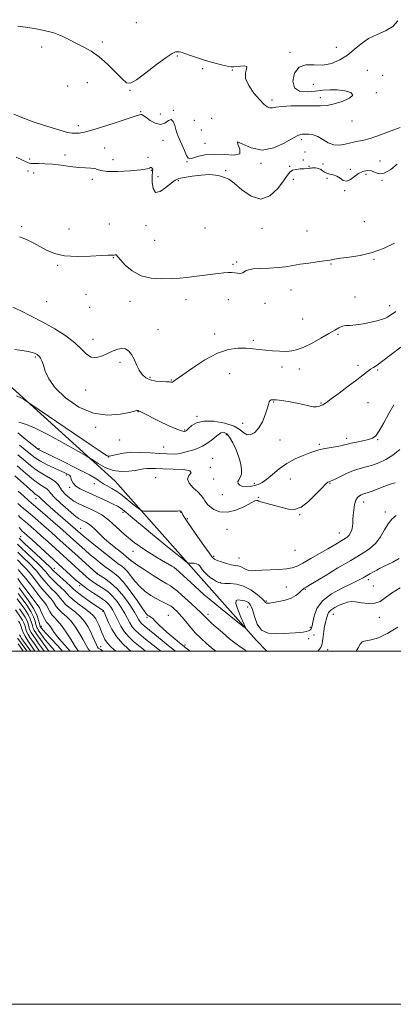
# Model space of a CAD drawing. Extents: x 2119800 to 2122700, y 327300 to 330200.
# Drawn here: x 2120222 to 2120433, y 327300 to 327858 of the extents above; entities that cross this region are included whole.
import ezdxf

# ---------------------------------------------------------------- set-up
doc = ezdxf.new("R2010")
doc.units = 0
doc.header["$MEASUREMENT"] = 0
for name, color, linetype, lineweight in [('DTM HARD BREAKLINE', 7, 'Continuous', 0), ('DTM SPOT ELEVATION', 2, 'Continuous', 13), ('GRID LINE', 7, 'Continuous', 0), ('INDEX CONTOUR', 41, 'Continuous', 13), ('INTERMEDIATE CONTOUR', 44, 'Continuous', 0)]:
    doc.layers.add(name, color=color, linetype=linetype, lineweight=lineweight)

msp = doc.modelspace()

# ---------------------------------------------------------------- linework, layer by layer
at = {"layer": 'DTM HARD BREAKLINE', "extrusion": (0.04541969028888265, -0.04622459619273626, 0.9978979599342211), "elevation": 82110.78050227118, "flags": 128}
msp.add_lwpolyline([(1741967.094772164, -1249800.085745839), (1741967.094772165, -1249791.614150594)], dxfattribs=at)
at = {"layer": 'DTM HARD BREAKLINE'}
msp.add_polyline3d([(2120355.99, 327506.03, 945.69), (2120326.29, 327539.69, 947.3100000000001), (2120276.15, 327596.23, 951.15), (2120213.86, 327652.75, 954.72), (2120150.99, 327700.86, 953.04), (2120066.59, 327763.2, 954.6), (2120005.01, 327806.3, 953.65), (2120000, 327809.245, 953.799)], dxfattribs=at)
at = {"layer": 'DTM SPOT ELEVATION'}
for p in [(2120287.99, 327855.97, 967.4), (2120234.58, 327842.17, 965.2), (2120268.78, 327844.9, 966.6), (2120401.16, 327841.93, 966.8000000000001), (2120311.21, 327837.01, 965.8000000000001), (2120374.96, 327839.17, 966.2), (2120325.51, 327829.93, 965.7), (2120342.32, 327829.14, 965.9), (2120418.63, 327828.96, 964.8000000000001), (2120427.43, 327826.15, 964.4), (2120249.21, 327819.99, 965.3000000000001), (2120260.4, 327822, 964.4), (2120388.11, 327820.94, 965.4), (2120284.49, 327817.52, 965.9), (2120392.1, 327813.38, 966.6), (2120423.88, 327816.25, 965.8000000000001), (2120364.81, 327812.16, 966.4), (2120290.52, 327805.46, 964.1), (2120301.72, 327804.23, 965.2), (2120309.03, 327806.26, 964.1), (2120255.18, 327797.51, 964.4), (2120320.94, 327800.5, 965.1), (2120330.61, 327801.76, 964.1), (2120410.07, 327800.25, 964.9), (2120324.84, 327795.18, 965.2), (2120303.08, 327789.3, 963.2), (2120326.88, 327787.52, 964.8000000000001), (2120381.66, 327789.63, 963.6), (2120247.78, 327780.94, 962.9), (2120270.24, 327784.96, 963.1), (2120294.6, 327779.67, 962.3000000000001), (2120383.48, 327782.71, 963.9), (2120227.79, 327778.76, 962.6), (2120274.9, 327778.26, 963.4), (2120316.76, 327777.24, 963.9), (2120358.66, 327776.24, 963.8000000000001), (2120374.85, 327774.48, 962.1), (2120382.59, 327778.09, 963.7), (2120385.65, 327774.55, 962.1), (2120393.72, 327775.89, 963.5), (2120425.96, 327777.61, 963.1), (2120226.75, 327771.84, 960.9), (2120229.93, 327770.69, 960.9), (2120296.57, 327772.29, 961.9), (2120300.27, 327768.68, 963.1), (2120338.51, 327772.17, 962.1), (2120392.51, 327772.9, 961.9), (2120409.13, 327772.76, 962.8000000000001), (2120418.03, 327770.03, 961.2), (2120263.28, 327767.09, 961.3000000000001), (2120311.78, 327766.41, 961.7), (2120376.8, 327767.14, 961.6), (2120395.86, 327767.83, 961.4), (2120426.99, 327766.53, 961.9), (2120405.98, 327760.7, 961.7), (2120272.81, 327741.9, 961.5), (2120293.54, 327741.02, 960.9), (2120416.94, 327743.16, 960.7), (2120223.22, 327740.35, 960.2), (2120249.99, 327738.97, 960.9), (2120326.84, 327739.57, 961.3000000000001), (2120359.16, 327739.43, 961.3000000000001), (2120384.56, 327737.96, 960.9), (2120298.51, 327732.71, 961.1), (2120243.64, 327718.54, 959.8000000000001), (2120275.04, 327722.81, 959.9), (2120342.72, 327719.03, 960.2), (2120344.75, 327720.36, 960.2), (2120398.21, 327719.28, 959.9), (2120422.57, 327721.81, 959.9), (2120259.7, 327702.08, 959.3000000000001), (2120375.54, 327704.51, 959.3000000000001), (2120237.28, 327697.89, 959.2), (2120284.4, 327698.01, 959.4), (2120316.08, 327699.1, 959.4), (2120340.13, 327699.07, 959.3000000000001), (2120360.86, 327696.92, 959.4), (2120411.67, 327700.57, 958.6), (2120261.63, 327694.77, 959.1), (2120431.26, 327695.61, 958.5), (2120382.05, 327688.1, 959.1), (2120300.38, 327682, 959.1), (2120332.37, 327679.54, 958.6), (2120402.13, 327679.47, 957.8000000000001), (2120263.66, 327676.53, 958.7), (2120354.22, 327675.94, 958.3000000000001), (2120230.95, 327666.51, 955.8000000000001), (2120278.9, 327663.5, 957.5), (2120340.82, 327657.04, 956.9), (2120370.43, 327660.89, 957.5), (2120380.33, 327659.67, 957.3000000000001), (2120413.46, 327661.83, 956.4), (2120424.51, 327659.22, 955.8000000000001), (2120295.72, 327655.08, 958.3000000000001), (2120307.89, 327653.52, 958.1), (2120259.49, 327647.83, 957.1), (2120365.83, 327641, 955.9), (2120392.59, 327640.53, 956.1), (2120419.07, 327640.66, 955.1), (2120289.03, 327635.68, 955.96), (2120322.3, 327632.96, 956.2), (2120265.06, 327626.68, 955.76), (2120315.35, 327625.29, 956.16), (2120348.27, 327628.92, 956.5), (2120278.72, 327619.54, 955.26), (2120339.05, 327622.52, 953.5600000000001), (2120369.27, 327619.5, 955.4), (2120406.97, 327620.49, 954.4), (2120424.62, 327619.75, 953.9), (2120232.97, 327614.56, 950.16), (2120303.46, 327615.64, 954.96), (2120391.61, 327617.18, 954.3000000000001), (2120272.18, 327609.85, 953.96), (2120331.25, 327609.14, 952.76), (2120329.99, 327604.1, 952.26), (2120248.57, 327599.78, 947.76), (2120298.93, 327598.25, 950.86), (2120331.74, 327597.5, 953.46), (2120375.17, 327597.5, 952.9), (2120250.43, 327592.72, 947.76), (2120264.38, 327594.74, 949.46), (2120354.87, 327595.1, 954.46), (2120397.51, 327595.04, 951.9), (2120231.38, 327586.27, 941.36), (2120336.67, 327588.62, 953.36), (2120357.05, 327587.02, 952.0600000000001), (2120416.6, 327584.39, 949.4), (2120280.44, 327578.67, 947.5600000000001), (2120313.32, 327578.64, 949.96), (2120316.89, 327575.06, 950.26), (2120380.53, 327577.35, 951.96), (2120428.82, 327578.7, 948.4), (2120256.59, 327569.49, 942.86), (2120339.37, 327568.88, 951.26), (2120222.67, 327564.86, 932.86), (2120402.93, 327566.81, 950.7), (2120286.27, 327556.55, 945.5600000000001), (2120377.83, 327557.11, 951.36), (2120285.02, 327551.49, 944.0600000000001), (2120331.76, 327553.66, 950.26), (2120346.2, 327552.71, 950.86), (2120241.75, 327546.94, 932.76), (2120309.87, 327546.86, 945.96), (2120265.94, 327543.97, 938.0600000000001), (2120419.29, 327540.5, 945.6), (2120256.05, 327537.11, 933.76), (2120335.72, 327538.84, 948.16), (2120372.86, 327536.4, 948.76), (2120383.73, 327534.97, 947.86), (2120422.2, 327536.93, 944.9), (2120233.3, 327524.77, 922.0600000000001), (2120351.11, 327524.98, 945.26), (2120361.61, 327528.4, 948.16), (2120269.14, 327522.28, 931.76), (2120294.19, 327519.05, 939.77), (2120306.25, 327520.27, 940.86), (2120328.69, 327520.88, 944.46), (2120399.44, 327520.78, 943.16), (2120425.44, 327519.12, 943.49), (2120234.33, 327514.13, 920.57), (2120386.53, 327513.52, 946.26), (2120385.51, 327507.07, 945.4200000000001), (2120388.53, 327509.04, 945.02), (2120267.82, 327502.45, 928.6700000000001), (2120315.64, 327503.4, 940.38), (2120255.63, 327500, 924.19), (2120396.31, 327500.76, 943.34)]:
    msp.add_point(p, dxfattribs=at)
at = {"layer": 'GRID LINE', "flags": 128}
for points in [[(2119800, 327300), (2122700, 327300), (2122700, 330200), (2119800, 330200), (2119800, 327300)], [(2120000, 327500), (2122500, 327500), (2122500, 330000), (2120000, 330000), (2120000, 327500)]]:
    msp.add_lwpolyline(points, dxfattribs=at)
at = {"layer": 'INDEX CONTOUR', "flags": 128}
for points, elevation in [([(2120222.05, 327734.592), (2120224.083, 327733.871), (2120226.776, 327732.66), (2120230.015, 327731.042), (2120233.574, 327729.109), (2120237.362, 327727.006), (2120241.82, 327725.101), (2120247.524, 327723.815), (2120254.693, 327723.425), (2120262.136, 327723.632), (2120268.306, 327723.994), (2120272.068, 327724.163), (2120273.937, 327724.181), (2120274.838, 327724.178), (2120275.534, 327724.254), (2120276.132, 327724.348), (2120276.576, 327724.36), (2120276.908, 327724.142), (2120277.555, 327723.346), (2120279.042, 327721.571), (2120281.78, 327718.651), (2120285.729, 327715.335), (2120290.732, 327712.604), (2120296.546, 327711.189), (2120302.558, 327710.825), (2120308.062, 327710.998), (2120312.583, 327711.286), (2120316.556, 327711.637), (2120320.642, 327712.088), (2120325.285, 327712.654), (2120334.31, 327713.777), (2120337.564, 327714.14), (2120340.003, 327714.321), (2120341.982, 327714.321), (2120343.778, 327714.162), (2120345.368, 327713.96), (2120346.657, 327713.851), (2120347.593, 327713.946), (2120348.312, 327714.247), (2120349.875, 327715.33), (2120351.422, 327715.946), (2120354.159, 327716.431), (2120358.373, 327716.697), (2120363.409, 327716.877), (2120368.384, 327717.152), (2120372.659, 327717.658), (2120376.586, 327718.336), (2120380.766, 327719.076), (2120385.567, 327719.787), (2120390.432, 327720.434), (2120394.57, 327721), (2120397.515, 327721.483), (2120400.101, 327721.941), (2120403.486, 327722.447), (2120408.508, 327723.102), (2120414.728, 327724.111), (2120421.389, 327725.704), (2120427.872, 327728.035), (2120434.126, 327730.939)], 960), ([(2120220.969, 327623.54), (2120225.662, 327619.802), (2120232.707, 327614.269), (2120233.042, 327614.038), (2120233.523, 327613.79), (2120239.296, 327610.963), (2120246.31, 327607.507), (2120254.509, 327603.405), (2120261.554, 327599.755), (2120265.74, 327597.368), (2120267.895, 327595.923), (2120269.48, 327594.817), (2120271.645, 327593.557), (2120274.283, 327592.092), (2120276.978, 327590.488), (2120279.403, 327588.795), (2120281.64, 327587.024), (2120283.863, 327585.177), (2120286.161, 327583.296), (2120289.909, 327580.296), (2120290.922, 327579.593), (2120292.152, 327579.331), (2120294.65, 327579.285), (2120299.041, 327579.274), (2120304.229, 327579.27), (2120308.688, 327579.289), (2120311.273, 327579.336), (2120312.364, 327579.374), (2120312.72, 327579.356), (2120312.971, 327579.25), (2120313.21, 327579.097), (2120313.514, 327578.847), (2120313.575, 327578.769), (2120313.692, 327578.5), (2120313.914, 327578.08), (2120314.416, 327577.225), (2120315.347, 327575.729), (2120316.91, 327573.325), (2120319.325, 327569.727), (2120322.636, 327564.898), (2120326.196, 327559.785), (2120329.18, 327555.58), (2120331.04, 327553.143), (2120332.324, 327551.998), (2120333.857, 327551.337), (2120336.223, 327550.526), (2120339.062, 327549.634), (2120341.775, 327548.908), (2120343.904, 327548.505), (2120345.553, 327548.241), (2120346.964, 327547.844), (2120348.353, 327547.138), (2120349.816, 327546.33), (2120351.418, 327545.725), (2120353.278, 327545.541), (2120355.724, 327545.664), (2120359.135, 327545.894), (2120368.615, 327546.288), (2120373.027, 327546.608), (2120376.29, 327547.169), (2120379.061, 327548.182), (2120382.32, 327549.878), (2120386.73, 327552.36), (2120391.706, 327555.221), (2120396.348, 327557.926), (2120399.954, 327560.053), (2120406.133, 327563.734), (2120407.376, 327564.616), (2120408.396, 327565.665), (2120409.259, 327567.043), (2120409.93, 327568.696), (2120410.354, 327570.514), (2120410.516, 327572.433), (2120410.559, 327574.567), (2120410.665, 327577.08), (2120410.988, 327580.016), (2120411.54, 327582.98), (2120412.301, 327585.464), (2120413.237, 327587.091), (2120414.254, 327588.006), (2120415.244, 327588.49), (2120416.184, 327588.807), (2120417.38, 327589.181), (2120419.223, 327589.821), (2120421.954, 327590.862), (2120425.242, 327592.136), (2120428.606, 327593.398), (2120431.658, 327594.462), (2120434.366, 327595.366)], 950), ([(2120221.184, 327590.673), (2120224.402, 327587.697), (2120226.898, 327585.479), (2120228.583, 327584.012), (2120232.541, 327580.609), (2120236.307, 327577.35), (2120240.786, 327573.451), (2120244.988, 327569.769), (2120248.185, 327566.93), (2120250.696, 327564.665), (2120255.852, 327559.99), (2120258.892, 327557.288), (2120262.037, 327554.578), (2120265.087, 327552.056), (2120267.78, 327549.896), (2120271.143, 327547.235), (2120272.089, 327546.53), (2120275.038, 327544.598), (2120277.572, 327542.528), (2120280.82, 327539.097), (2120284.648, 327534.139), (2120288.463, 327528.712), (2120291.557, 327524.181), (2120293.428, 327521.559), (2120294.379, 327520.441), (2120294.921, 327520.072), (2120295.493, 327519.788), (2120296.263, 327519.3), (2120297.332, 327518.41), (2120298.8, 327516.966), (2120300.781, 327514.975), (2120303.386, 327512.494), (2120306.597, 327509.654), (2120309.865, 327506.886), (2120312.508, 327504.703), (2120315.182, 327502.528), (2120315.774, 327502.024), (2120316.933, 327501.143), (2120318.6, 327500)], 940), ([(2120220.896, 327560.578), (2120223.018, 327558.407), (2120226.129, 327555.417), (2120232.665, 327549.252), (2120234.644, 327547.331), (2120235.815, 327546.098), (2120236.653, 327545.088), (2120237.584, 327543.908), (2120238.833, 327542.426), (2120240.577, 327540.579), (2120242.875, 327538.373), (2120245.323, 327536.083), (2120247.397, 327534.059), (2120250.062, 327531.11), (2120251.973, 327529.397), (2120255.016, 327527.063), (2120258.575, 327524.422), (2120261.753, 327521.942), (2120263.877, 327519.964), (2120265.153, 327518.325), (2120266.008, 327516.731), (2120266.8, 327514.95), (2120267.602, 327512.988), (2120268.422, 327510.913), (2120269.288, 327508.788), (2120270.328, 327506.666), (2120271.691, 327504.601), (2120273.484, 327502.63), (2120275.631, 327500.742), (2120276.597, 327500)], 930), ([(2120221.768, 327535.795), (2120224.277, 327532.48), (2120227.245, 327528.361), (2120229.928, 327524.161), (2120231.752, 327520.501), (2120232.808, 327517.599), (2120233.358, 327515.571), (2120233.762, 327513.99), (2120233.833, 327513.823), (2120234.275, 327513.178), (2120234.594, 327512.758), (2120235.394, 327511.833), (2120237.102, 327509.973), (2120239.957, 327506.925), (2120243.448, 327503.156), (2120246.26, 327500)], 920), ([(2120221.476, 327516.935), (2120222.187, 327515.819), (2120222.652, 327514.873), (2120222.954, 327513.988), (2120223.189, 327513.062), (2120223.477, 327511.972), (2120224.045, 327510.506), (2120225.14, 327508.429), (2120226.883, 327505.66), (2120228.86, 327502.733), (2120230.764, 327500)], 910)]:
    msp.add_lwpolyline(points, dxfattribs=dict(at, elevation=elevation))
at = {"layer": 'INTERMEDIATE CONTOUR', "flags": 128}
for points, elevation in [([(2120220.968, 327853.811), (2120225.259, 327853.252), (2120230.411, 327852.491), (2120235.969, 327851.452), (2120241.329, 327850.041), (2120246.041, 327848.212), (2120250.251, 327846.14), (2120254.252, 327844.054), (2120258.306, 327842.059), (2120262.542, 327839.758), (2120267.058, 327836.63), (2120271.83, 327832.412), (2120276.361, 327827.881), (2120280.033, 327824.077), (2120282.546, 327821.893), (2120284.858, 327821.65), (2120288.241, 327823.524), (2120293.502, 327827.416), (2120299.574, 327832.129), (2120304.924, 327836.187), (2120308.393, 327838.478), (2120310.313, 327839.335), (2120311.391, 327839.453), (2120312.292, 327839.384), (2120313.516, 327839.108), (2120315.519, 327838.461), (2120318.625, 327837.348), (2120322.622, 327835.938), (2120327.167, 327834.472), (2120331.877, 327833.157), (2120336.219, 327832.086), (2120339.621, 327831.325), (2120341.745, 327830.917), (2120343.174, 327830.826), (2120344.726, 327830.998), (2120346.927, 327831.326), (2120349.156, 327831.475), (2120350.489, 327831.061), (2120350.383, 327829.762), (2120349.755, 327827.51), (2120349.889, 327824.302), (2120351.699, 327820.258), (2120354.613, 327816.005), (2120357.689, 327812.297), (2120360.171, 327809.726), (2120362.072, 327808.243), (2120363.589, 327807.638), (2120365.02, 327807.684), (2120367.049, 327808.079), (2120370.457, 327808.505), (2120375.687, 327808.711), (2120381.824, 327808.739), (2120387.618, 327808.701), (2120392.169, 327808.731), (2120395.991, 327809.039), (2120399.953, 327809.858), (2120404.52, 327811.314), (2120408.556, 327813.126), (2120410.521, 327814.908), (2120409.359, 327816.334), (2120405.945, 327817.317), (2120401.636, 327817.831), (2120397.504, 327817.882), (2120393.49, 327817.6), (2120389.249, 327817.148), (2120384.65, 327816.786), (2120380.416, 327817.176), (2120377.479, 327819.077), (2120376.565, 327822.849), (2120377.559, 327827.259), (2120380.137, 327830.676), (2120383.953, 327831.958), (2120388.571, 327831.915), (2120393.534, 327831.85), (2120398.441, 327832.799), (2120403.113, 327834.766), (2120407.426, 327837.491), (2120411.347, 327840.687), (2120415.204, 327843.962), (2120419.412, 327846.893), (2120424.193, 327849.222), (2120428.993, 327851.339), (2120433.059, 327853.795), (2120435.887, 327856.987)], 966), ([(2120218.859, 327804.077), (2120223.356, 327802.119), (2120230.203, 327799.618), (2120237.979, 327797.03), (2120244.782, 327794.928), (2120249.202, 327793.734), (2120251.799, 327793.274), (2120253.621, 327793.226), (2120255.668, 327793.374), (2120258.717, 327793.922), (2120263.492, 327795.183), (2120270.3, 327797.3), (2120277.763, 327799.761), (2120284.088, 327801.886), (2120287.932, 327803.159), (2120289.778, 327803.717), (2120290.566, 327803.864), (2120291.141, 327803.808), (2120291.986, 327803.383), (2120293.491, 327802.326), (2120295.893, 327800.578), (2120298.818, 327798.884), (2120301.738, 327798.188), (2120304.222, 327799.05), (2120306.217, 327800.488), (2120307.769, 327801.132), (2120308.928, 327800.011), (2120309.782, 327797.744), (2120310.425, 327795.348), (2120310.97, 327793.557), (2120311.601, 327791.962), (2120315.291, 327783.531), (2120316.532, 327780.752), (2120317.371, 327779.202), (2120318.275, 327778.779), (2120319.873, 327779.187), (2120322.68, 327780.095), (2120326.723, 327781.024), (2120331.916, 327781.461), (2120337.911, 327781.151), (2120343.342, 327780.882), (2120346.584, 327781.702), (2120346.689, 327784.185), (2120345.419, 327787.02), (2120345.213, 327788.419), (2120347.913, 327787.244), (2120352.983, 327784.962), (2120359.291, 327783.686), (2120365.786, 327784.92), (2120371.746, 327787.721), (2120376.533, 327790.532), (2120379.735, 327792.146), (2120381.86, 327792.736), (2120383.644, 327792.822), (2120385.689, 327792.786), (2120388.063, 327792.45), (2120390.703, 327791.496), (2120393.549, 327789.788), (2120396.566, 327787.909), (2120399.718, 327786.621), (2120402.965, 327786.464), (2120406.217, 327787.082), (2120409.374, 327787.898), (2120412.452, 327788.506), (2120415.928, 327789.175), (2120420.4, 327790.349), (2120426.15, 327792.291), (2120432.224, 327794.564), (2120437.357, 327796.55)], 964), ([(2120220.102, 327779.768), (2120223.341, 327778.137), (2120225.812, 327777.037), (2120227.382, 327776.4), (2120228.609, 327776.114), (2120230.225, 327776.049), (2120232.811, 327776.069), (2120236.35, 327776.016), (2120240.672, 327775.729), (2120245.56, 327775.116), (2120250.591, 327774.387), (2120255.288, 327773.827), (2120259.251, 327773.622), (2120262.368, 327773.565), (2120264.6, 327773.353), (2120266.129, 327772.792), (2120268.038, 327772.114), (2120271.621, 327771.664), (2120277.634, 327771.687), (2120284.632, 327772.073), (2120290.622, 327772.617), (2120294.109, 327773.137), (2120295.595, 327773.552), (2120296.084, 327773.803), (2120296.408, 327773.855), (2120296.716, 327773.739), (2120296.99, 327773.511), (2120297.209, 327773.222), (2120297.347, 327772.913), (2120297.378, 327772.623), (2120297.291, 327772.278), (2120297.141, 327771.356), (2120297, 327769.224), (2120297, 327765.637), (2120297.512, 327761.902), (2120298.969, 327759.714), (2120301.595, 327760.238), (2120304.796, 327762.515), (2120307.77, 327765.054), (2120310.005, 327766.692), (2120312.155, 327767.58), (2120315.163, 327768.196), (2120319.629, 327768.892), (2120324.773, 327769.522), (2120329.47, 327769.817), (2120332.863, 327769.597), (2120335.164, 327769.069), (2120336.854, 327768.531), (2120338.425, 327768.105), (2120340.423, 327767.195), (2120343.406, 327765.023), (2120347.732, 327761.29), (2120352.959, 327757.584), (2120358.446, 327755.97), (2120363.598, 327757.846), (2120368.024, 327761.94), (2120371.378, 327766.321), (2120373.495, 327769.442), (2120374.923, 327771.309), (2120376.39, 327772.318), (2120378.427, 327772.829), (2120380.775, 327773.046), (2120382.978, 327773.146), (2120384.681, 327773.263), (2120385.937, 327773.4), (2120386.899, 327773.526), (2120387.713, 327773.611), (2120388.491, 327773.639), (2120389.336, 327773.596), (2120390.318, 327773.46), (2120391.385, 327773.18), (2120392.444, 327772.701), (2120393.454, 327772.005), (2120394.535, 327771.24), (2120395.855, 327770.594), (2120397.521, 327770.17), (2120399.42, 327769.739), (2120401.379, 327768.982), (2120403.27, 327767.756), (2120405.14, 327766.598), (2120407.081, 327766.216), (2120409.164, 327767.083), (2120413.755, 327770.465), (2120416.214, 327771.681), (2120418.668, 327772.203), (2120420.993, 327771.956), (2120423.155, 327771.041), (2120425.464, 327770.266), (2120428.319, 327770.614), (2120431.913, 327772.71), (2120435.628, 327775.731)], 962), ([(2120218.213, 327694.793), (2120222.723, 327692.628), (2120228.594, 327689.722), (2120235.196, 327686.259), (2120241.906, 327682.431), (2120248.14, 327678.452), (2120253.323, 327674.539), (2120257.094, 327670.952), (2120259.951, 327668.114), (2120262.609, 327666.489), (2120265.618, 327666.363), (2120268.863, 327667.305), (2120272.064, 327668.712), (2120274.989, 327670.039), (2120277.605, 327671.013), (2120279.925, 327671.423), (2120281.968, 327671.09), (2120283.769, 327669.955), (2120285.368, 327667.991), (2120286.817, 327665.251), (2120288.219, 327662.138), (2120289.687, 327659.138), (2120291.352, 327656.658), (2120293.388, 327654.791), (2120295.978, 327653.549), (2120299.175, 327652.903), (2120302.464, 327652.655), (2120305.195, 327652.567), (2120306.888, 327652.45), (2120307.741, 327652.317), (2120308.126, 327652.231), (2120308.365, 327652.244), (2120308.598, 327652.369), (2120309.53, 327653.047), (2120314.423, 327656.548), (2120319.942, 327660.444), (2120326.823, 327664.908), (2120333.899, 327668.683), (2120340.21, 327670.82), (2120345.615, 327671.592), (2120350.174, 327671.576), (2120354.014, 327671.27), (2120361.101, 327670.411), (2120365.082, 327670.044), (2120369.166, 327669.809), (2120372.924, 327669.766), (2120376.105, 327670.002), (2120379.193, 327670.727), (2120382.85, 327672.183), (2120387.484, 327674.477), (2120392.475, 327677.192), (2120396.946, 327679.777), (2120400.248, 327681.783), (2120402.636, 327683.164), (2120404.592, 327683.977), (2120406.584, 327684.322), (2120409.001, 327684.479), (2120412.225, 327684.773), (2120416.417, 327685.435), (2120420.894, 327686.323), (2120424.758, 327687.204), (2120427.353, 327687.906), (2120428.974, 327688.518), (2120430.159, 327689.19), (2120431.385, 327690.045), (2120432.897, 327691.072), (2120434.884, 327692.233)], 958), ([(2120219.292, 327670.745), (2120223.433, 327670.159), (2120226.898, 327669.603), (2120229.152, 327669.13), (2120230.452, 327668.723), (2120231.251, 327668.346), (2120231.931, 327667.953), (2120232.588, 327667.467), (2120233.248, 327666.799), (2120233.935, 327665.832), (2120234.676, 327664.317), (2120235.495, 327661.975), (2120236.546, 327658.596), (2120238.502, 327654.252), (2120242.168, 327649.087), (2120248.059, 327643.413), (2120255.562, 327638.224), (2120263.774, 327634.68), (2120271.811, 327633.563), (2120278.862, 327634.119), (2120284.134, 327635.216), (2120288.347, 327636.237), (2120288.701, 327636.288), (2120288.872, 327636.241), (2120289.122, 327636.077), (2120289.246, 327636.017), (2120289.533, 327635.896), (2120290.161, 327635.611), (2120291.34, 327635.046), (2120301.397, 327630.11), (2120306.518, 327627.659), (2120310.908, 327625.69), (2120313.686, 327624.679), (2120315.134, 327624.42), (2120315.828, 327624.54), (2120316.291, 327624.769), (2120316.86, 327625.242), (2120317.817, 327626.196), (2120319.462, 327627.718), (2120322.161, 327629.297), (2120326.298, 327630.271), (2120331.965, 327630.143), (2120338.107, 327629.066), (2120343.377, 327627.354), (2120346.808, 327625.359), (2120348.936, 327623.567), (2120350.678, 327622.499), (2120352.747, 327622.584), (2120355.062, 327623.882), (2120357.342, 327626.362), (2120359.342, 327629.865), (2120360.96, 327633.738), (2120362.126, 327637.198), (2120362.83, 327639.638), (2120363.275, 327641.136), (2120363.723, 327641.94), (2120364.363, 327642.291), (2120365.102, 327642.361), (2120367.176, 327642.224), (2120368.797, 327642.058), (2120371.539, 327641.718), (2120375.053, 327641.195), (2120378.827, 327640.487), (2120382.404, 327639.633), (2120385.56, 327638.84), (2120388.13, 327638.35), (2120390.002, 327638.329), (2120391.284, 327638.616), (2120392.724, 327639.2), (2120393.166, 327639.355), (2120393.586, 327639.53), (2120394.193, 327639.885), (2120395.539, 327640.823), (2120398.262, 327642.807), (2120402.695, 327646.077), (2120407.942, 327649.982), (2120412.802, 327653.65), (2120418.786, 327658.291), (2120420.584, 327659.599), (2120422.243, 327660.641), (2120424.359, 327661.994), (2120427.548, 327664.295), (2120432.195, 327667.924), (2120437.746, 327672.219)], 956), ([(2120220.351, 327644.634), (2120222.813, 327643.365), (2120224.832, 327642.246), (2120226.215, 327641.436), (2120228.472, 327639.94), (2120262.481, 327616.668), (2120268.101, 327612.842), (2120270.68, 327611.11), (2120271.596, 327610.525), (2120272.088, 327610.309), (2120272.827, 327610.351), (2120274.341, 327610.71), (2120277.04, 327611.381), (2120280.823, 327612.11), (2120285.468, 327612.582), (2120290.71, 327612.574), (2120296.106, 327612.252), (2120301.166, 327611.875), (2120305.484, 327611.657), (2120308.964, 327611.623), (2120311.593, 327611.753), (2120313.45, 327612.029), (2120314.995, 327612.437), (2120316.782, 327612.964), (2120319.227, 327613.629), (2120322.194, 327614.577), (2120325.405, 327615.985), (2120328.582, 327617.925), (2120331.428, 327620.042), (2120333.644, 327621.874), (2120335.051, 327623.071), (2120335.946, 327623.694), (2120336.749, 327623.918), (2120337.808, 327623.814), (2120339.165, 327623.056), (2120340.794, 327621.214), (2120342.627, 327618.045), (2120344.449, 327614.023), (2120346.008, 327609.806), (2120347.082, 327605.962), (2120347.592, 327602.701), (2120347.488, 327600.152), (2120346.814, 327598.365), (2120345.969, 327597.093), (2120345.443, 327596.018), (2120345.63, 327594.908), (2120346.541, 327593.9), (2120348.093, 327593.219), (2120350.167, 327593.03), (2120352.521, 327593.25), (2120354.877, 327593.734), (2120357.06, 327594.415), (2120359.288, 327595.513), (2120361.881, 327597.326), (2120365.089, 327600.014), (2120368.893, 327603.169), (2120373.207, 327606.248), (2120377.863, 327608.805), (2120382.384, 327610.787), (2120386.212, 327612.241), (2120389.006, 327613.236), (2120391.295, 327613.93), (2120393.822, 327614.505), (2120397.087, 327615.103), (2120400.607, 327615.712), (2120403.652, 327616.281), (2120405.751, 327616.779), (2120407.459, 327617.257), (2120409.585, 327617.787), (2120412.673, 327618.418), (2120416.201, 327619.105), (2120419.376, 327619.781), (2120421.651, 327620.513), (2120423.444, 327621.9), (2120425.418, 327624.677), (2120428.032, 327629.239), (2120430.956, 327634.63), (2120433.659, 327639.557)], 954), ([(2120221.555, 327629.635), (2120225.887, 327628.41), (2120230.779, 327626.326), (2120238.692, 327622.254), (2120247.723, 327617.315), (2120255.309, 327613.068), (2120259.622, 327610.631), (2120261.77, 327609.351), (2120263.591, 327608.13), (2120266.539, 327606.185), (2120270.515, 327603.973), (2120275.035, 327602.267), (2120279.63, 327601.634), (2120283.91, 327601.82), (2120287.502, 327602.363), (2120290.167, 327602.875), (2120292.195, 327603.248), (2120294.01, 327603.444), (2120296.061, 327603.448), (2120298.902, 327603.33), (2120303.112, 327603.187), (2120308.852, 327603.06), (2120314.594, 327602.793), (2120318.399, 327602.177), (2120318.995, 327601.048), (2120317.804, 327599.43), (2120316.924, 327597.388), (2120317.919, 327595.021), (2120320.241, 327592.538), (2120322.812, 327590.18), (2120324.763, 327588.145), (2120326.064, 327586.467), (2120326.895, 327585.136), (2120327.482, 327584.096), (2120328.238, 327583.1), (2120329.62, 327581.858), (2120331.992, 327580.255), (2120335.343, 327578.908), (2120339.565, 327578.612), (2120344.425, 327579.87), (2120349.182, 327581.985), (2120352.971, 327583.963), (2120355.179, 327585.035), (2120356.22, 327585.336), (2120356.764, 327585.222), (2120357.42, 327584.983), (2120358.559, 327584.618), (2120360.495, 327584.058), (2120366.942, 327582.294), (2120370.614, 327581.256), (2120374.073, 327580.35), (2120377.515, 327580.204), (2120381.27, 327581.556), (2120385.5, 327584.791), (2120389.679, 327588.907), (2120393.112, 327592.552), (2120395.289, 327594.698), (2120396.454, 327595.607), (2120397.037, 327595.866), (2120397.486, 327596.009), (2120398.318, 327596.369), (2120400.068, 327597.226), (2120403.077, 327598.738), (2120406.905, 327600.568), (2120410.915, 327602.254), (2120414.619, 327603.465), (2120418.103, 327604.388), (2120421.598, 327605.343), (2120425.285, 327606.621), (2120429.149, 327608.424), (2120433.122, 327610.928), (2120437.108, 327614.215)], 952), ([(2120221.931, 327616.706), (2120225.295, 327613.968), (2120228.144, 327611.606), (2120230.85, 327609.508), (2120233.937, 327607.507), (2120237.725, 327605.493), (2120241.712, 327603.603), (2120247.622, 327600.918), (2120249.125, 327600.196), (2120249.984, 327599.74), (2120250.464, 327599.403), (2120250.754, 327598.953), (2120251.022, 327598.135), (2120251.453, 327596.784), (2120252.303, 327595.101), (2120253.843, 327593.374), (2120256.27, 327591.813), (2120259.479, 327590.309), (2120263.291, 327588.669), (2120267.466, 327586.788), (2120271.519, 327584.884), (2120274.909, 327583.257), (2120277.332, 327582.045), (2120279.45, 327580.736), (2120282.166, 327578.658), (2120286.173, 327575.317), (2120291.328, 327570.946), (2120297.276, 327565.956), (2120303.572, 327560.803), (2120309.396, 327556.121), (2120313.836, 327552.586), (2120316.295, 327550.66), (2120317.431, 327549.95), (2120318.219, 327549.847), (2120319.409, 327549.831), (2120320.85, 327549.746), (2120322.171, 327549.524), (2120323.1, 327549.098), (2120323.785, 327548.42), (2120325.382, 327546.146), (2120326.567, 327544.658), (2120328.052, 327543.132), (2120329.815, 327541.709), (2120331.652, 327540.475), (2120333.32, 327539.506), (2120334.693, 327538.851), (2120336.141, 327538.471), (2120338.155, 327538.308), (2120341.086, 327538.235), (2120344.728, 327537.865), (2120348.738, 327536.746), (2120352.75, 327534.625), (2120356.326, 327532.038), (2120359.014, 327529.724), (2120360.518, 327528.248), (2120361.21, 327527.499), (2120361.621, 327527.194), (2120362.245, 327527.101), (2120363.437, 327527.194), (2120365.516, 327527.497), (2120368.629, 327528.038), (2120372.238, 327528.861), (2120375.635, 327530.02), (2120378.259, 327531.499), (2120380.137, 327533.047), (2120381.444, 327534.345), (2120382.346, 327535.163), (2120382.974, 327535.604), (2120384.034, 327536.181), (2120385.551, 327537.085), (2120394.834, 327542.704), (2120402.101, 327547.084), (2120409.307, 327551.374), (2120415.267, 327554.903), (2120419.925, 327557.979), (2120423.501, 327561.154), (2120426.236, 327564.805), (2120428.452, 327568.605), (2120430.493, 327572.054), (2120432.644, 327574.774), (2120434.965, 327576.874)], 948), ([(2120221.05, 327611.183), (2120224.422, 327608.252), (2120228.194, 327605.1), (2120232.138, 327602.163), (2120236.006, 327599.769), (2120239.458, 327597.808), (2120242.13, 327596.065), (2120243.823, 327594.35), (2120246.208, 327590.704), (2120247.978, 327588.707), (2120250.206, 327586.74), (2120252.676, 327584.992), (2120255.232, 327583.582), (2120257.972, 327582.335), (2120261.059, 327581.002), (2120264.599, 327579.343), (2120268.489, 327577.153), (2120272.563, 327574.235), (2120276.762, 327570.479), (2120281.411, 327566.122), (2120286.935, 327561.491), (2120293.467, 327556.934), (2120299.988, 327552.904), (2120308.126, 327548.175), (2120309.319, 327547.452), (2120309.655, 327547.211), (2120309.941, 327546.97), (2120310.658, 327546.335), (2120312.209, 327544.929), (2120321.105, 327536.779), (2120323.723, 327534.399), (2120326.503, 327531.965), (2120330.35, 327528.732), (2120335.766, 327524.283), (2120346.488, 327515.568), (2120349.125, 327513.498), (2120349.762, 327513.466), (2120348.947, 327515.441), (2120347.267, 327519.17), (2120345.47, 327523.493), (2120344.349, 327527.025), (2120344.468, 327528.743), (2120345.5, 327529.081), (2120346.891, 327528.834), (2120348.189, 327528.635), (2120349.36, 327528.469), (2120350.469, 327528.158), (2120351.57, 327527.482), (2120352.659, 327526.063), (2120353.719, 327523.482), (2120354.817, 327519.591), (2120356.366, 327515.324), (2120358.862, 327511.883), (2120362.591, 327510.156), (2120366.998, 327509.745), (2120371.316, 327509.938), (2120377.887, 327510.324), (2120380.343, 327510.524), (2120382.444, 327510.803), (2120384.165, 327511.143), (2120385.436, 327511.509), (2120386.228, 327511.875), (2120386.672, 327512.252), (2120386.937, 327512.663), (2120387.177, 327513.205), (2120387.474, 327514.291), (2120387.891, 327516.408), (2120388.6, 327519.849), (2120390.203, 327524.114), (2120393.4, 327528.511), (2120398.542, 327532.45), (2120404.55, 327535.748), (2120409.99, 327538.334), (2120413.784, 327540.186), (2120416.292, 327541.53), (2120420.184, 327543.752), (2120422.184, 327544.863), (2120424.131, 327545.925), (2120425.982, 327546.914), (2120427.93, 327547.917), (2120433.098, 327550.453), (2120436.669, 327552.399)], 946), ([(2120220.688, 327604.904), (2120225.43, 327600.739), (2120229.972, 327596.981), (2120233.467, 327594.445), (2120235.908, 327592.897), (2120237.496, 327591.843), (2120238.531, 327590.804), (2120239.695, 327589.352), (2120241.763, 327587.077), (2120245.211, 327583.783), (2120249.295, 327580.146), (2120252.966, 327577.06), (2120255.444, 327575.182), (2120257.01, 327574.225), (2120258.212, 327573.669), (2120259.512, 327573.052), (2120261.018, 327572.147), (2120262.759, 327570.791), (2120264.776, 327568.864), (2120267.193, 327566.437), (2120270.15, 327563.626), (2120273.67, 327560.589), (2120277.273, 327557.657), (2120280.353, 327555.196), (2120282.454, 327553.483), (2120283.705, 327552.422), (2120285.136, 327551.155), (2120286.046, 327550.514), (2120288.407, 327548.924), (2120292.599, 327546.155), (2120297.641, 327542.875), (2120302.208, 327539.982), (2120305.322, 327538.121), (2120307.383, 327536.912), (2120309.138, 327535.724), (2120311.197, 327534.051), (2120313.634, 327531.897), (2120319.339, 327526.694), (2120322.149, 327524.111), (2120324.419, 327521.975), (2120325.89, 327520.506), (2120327.7, 327518.591), (2120328.853, 327517.491), (2120330.604, 327515.918), (2120333.232, 327513.612), (2120336.842, 327510.472), (2120340.853, 327507.048), (2120344.512, 327504.052), (2120347.272, 327502.008), (2120349.404, 327500.688), (2120350.749, 327500)], 944), ([(2120219.298, 327599.319), (2120222.521, 327596.394), (2120227.856, 327591.623), (2120229.636, 327590.05), (2120230.935, 327588.961), (2120231.855, 327588.28), (2120232.863, 327587.621), (2120233.144, 327587.342), (2120233.642, 327586.8), (2120234.729, 327585.732), (2120236.68, 327583.949), (2120239.372, 327581.559), (2120253.744, 327568.997), (2120256.465, 327566.558), (2120258.055, 327565.218), (2120260.835, 327562.97), (2120265.043, 327559.639), (2120273.869, 327552.69), (2120277.852, 327549.512), (2120278.81, 327548.802), (2120279.887, 327548.055), (2120281.233, 327546.95), (2120282.89, 327545.202), (2120287.254, 327539.612), (2120289.982, 327536.553), (2120293.041, 327533.846), (2120296.23, 327531.571), (2120299.306, 327529.734), (2120302.06, 327528.316), (2120304.411, 327527.207), (2120306.311, 327526.271), (2120307.754, 327525.389), (2120308.894, 327524.506), (2120309.93, 327523.581), (2120311.045, 327522.544), (2120312.366, 327521.198), (2120314.005, 327519.316), (2120316.057, 327516.753), (2120318.515, 327513.703), (2120321.355, 327510.448), (2120324.502, 327507.252), (2120327.688, 327504.333), (2120330.596, 327501.896), (2120333.1, 327500)], 942), ([(2120221.11, 327583.68), (2120222.714, 327582.155), (2120224.051, 327580.99), (2120227.05, 327578.484), (2120229.317, 327576.568), (2120232.384, 327573.929), (2120235.961, 327570.813), (2120239.634, 327567.568), (2120243.124, 327564.433), (2120255.095, 327553.552), (2120265.807, 327543.877), (2120265.928, 327543.798), (2120267.813, 327542.671), (2120270.26, 327541.152), (2120273.534, 327538.753), (2120277.235, 327535.32), (2120280.965, 327530.88), (2120284.336, 327526.166), (2120286.967, 327522.093), (2120288.607, 327519.34), (2120289.554, 327517.661), (2120290.238, 327516.577), (2120291.088, 327515.618), (2120292.517, 327514.348), (2120298.537, 327509.371), (2120302.596, 327506.044), (2120306.17, 327503.168), (2120310.277, 327500)], 938.0000000000001), ([(2120221.47, 327576.786), (2120222.247, 327575.903), (2120223.315, 327574.898), (2120224.706, 327573.705), (2120226.445, 327572.242), (2120228.566, 327570.426), (2120231.148, 327568.165), (2120234.28, 327565.366), (2120237.982, 327562.006), (2120257.835, 327543.876), (2120259.669, 327542.224), (2120261.389, 327540.789), (2120263.197, 327539.442), (2120265.156, 327538.115), (2120269.621, 327535.288), (2120272.091, 327533.496), (2120274.64, 327531.141), (2120277.187, 327528.093), (2120279.561, 327524.68), (2120281.575, 327521.34), (2120283.12, 327518.426), (2120284.417, 327515.937), (2120285.773, 327513.783), (2120287.446, 327511.853), (2120289.536, 327509.938), (2120292.099, 327507.806), (2120295.118, 327505.326), (2120298.268, 327502.778), (2120301.15, 327500.54), (2120301.903, 327500)], 936), ([(2120221.826, 327570.024), (2120222.7, 327568.847), (2120223.384, 327568.114), (2120224.886, 327566.811), (2120226.353, 327565.503), (2120228.926, 327563.165), (2120246.313, 327547.214), (2120250.752, 327543.074), (2120253.681, 327540.439), (2120256.97, 327537.701), (2120260.466, 327535.086), (2120263.852, 327532.752), (2120266.774, 327530.843), (2120268.982, 327529.423), (2120270.647, 327528.239), (2120272.046, 327526.961), (2120273.409, 327525.307), (2120274.786, 327523.194), (2120276.183, 327520.588), (2120277.632, 327517.512), (2120279.283, 327514.212), (2120281.308, 327510.989), (2120283.804, 327508.088), (2120286.554, 327505.528), (2120289.26, 327503.272), (2120291.699, 327501.282), (2120293.322, 327500)], 934), ([(2120221.793, 327564.001), (2120222.804, 327562.953), (2120225.029, 327560.828), (2120228.802, 327557.296), (2120239.109, 327547.683), (2120240.03, 327546.787), (2120240.347, 327546.43), (2120240.658, 327546.056), (2120241.389, 327545.307), (2120242.919, 327543.873), (2120248.326, 327539.009), (2120250.802, 327536.737), (2120252.347, 327535.236), (2120253.596, 327534.069), (2120255.467, 327532.581), (2120258.564, 327530.338), (2120262.209, 327527.779), (2120269.3, 327522.919), (2120269.451, 327522.782), (2120269.631, 327522.52), (2120270.01, 327521.707), (2120272.145, 327516.598), (2120274.147, 327512.487), (2120276.842, 327508.195), (2120280.162, 327504.323), (2120283.572, 327501.118), (2120284.91, 327500)], 932), ([(2120220.783, 327551.657), (2120224.121, 327548.314), (2120225.715, 327546.628), (2120227.385, 327544.719), (2120229.267, 327542.405), (2120233.721, 327536.663), (2120235.892, 327533.99), (2120237.76, 327531.902), (2120239.315, 327530.235), (2120240.588, 327528.704), (2120241.656, 327527.081), (2120242.766, 327525.353), (2120244.212, 327523.562), (2120246.198, 327521.702), (2120248.591, 327519.561), (2120251.17, 327516.876), (2120253.716, 327513.526), (2120256.019, 327509.951), (2120257.87, 327506.731), (2120259.142, 327504.308), (2120260.032, 327502.575), (2120260.822, 327501.284), (2120261.733, 327500.227), (2120261.998, 327500)], 926), ([(2120221.007, 327555.985), (2120223.456, 327553.537), (2120228.393, 327548.783), (2120230.178, 327546.98), (2120231.6, 327545.408), (2120232.959, 327543.747), (2120234.51, 327541.759), (2120236.277, 327539.544), (2120238.234, 327537.284), (2120240.318, 327535.138), (2120242.319, 327533.16), (2120243.993, 327531.382), (2120245.224, 327529.796), (2120246.415, 327528.231), (2120248.092, 327526.479), (2120250.607, 327524.382), (2120253.583, 327521.991), (2120256.462, 327519.409), (2120258.806, 327516.721), (2120260.661, 327513.945), (2120262.193, 327511.08), (2120263.532, 327508.183), (2120265.54, 327503.498), (2120266.137, 327502.289), (2120266.53, 327501.722), (2120266.818, 327501.496), (2120267.619, 327501.08), (2120267.975, 327500.844), (2120269.199, 327500)], 928), ([(2120221.25, 327546.277), (2120223.169, 327544.028), (2120225.573, 327541.064), (2120228.361, 327537.462), (2120231.165, 327533.781), (2120233.55, 327530.695), (2120236.311, 327527.311), (2120237.182, 327526.027), (2120239.118, 327522.473), (2120240.331, 327520.645), (2120241.783, 327519.03), (2120243.561, 327517.195), (2120245.748, 327514.56), (2120248.339, 327510.813), (2120250.938, 327506.705), (2120253.056, 327503.254), (2120254.336, 327501.218), (2120254.949, 327500.315), (2120255.204, 327500)], 924), ([(2120220.974, 327541.088), (2120222.605, 327538.954), (2120225.091, 327535.641), (2120233.05, 327524.936), (2120233.24, 327524.614), (2120233.463, 327524.114), (2120233.883, 327523.119), (2120234.609, 327521.445), (2120235.529, 327519.459), (2120236.477, 327517.666), (2120237.333, 327516.416), (2120238.165, 327515.438), (2120239.091, 327514.309), (2120240.223, 327512.691), (2120241.678, 327510.589), (2120243.568, 327508.093), (2120245.922, 327505.325), (2120250.709, 327500)], 922), ([(2120390.71, 327500), (2120391.511, 327500.873), (2120392.37, 327502.129), (2120392.86, 327503.055), (2120393.155, 327504.077), (2120393.402, 327505.715), (2120393.718, 327508.289), (2120394.107, 327511.318), (2120394.542, 327514.123), (2120394.992, 327516.195), (2120395.429, 327517.709), (2120395.819, 327519.008), (2120396.191, 327520.37), (2120396.84, 327521.81), (2120398.124, 327523.274), (2120400.254, 327524.701), (2120402.844, 327525.989), (2120405.359, 327527.028), (2120407.447, 327527.72), (2120409.487, 327528.022), (2120412.042, 327527.906), (2120415.47, 327527.431), (2120419.317, 327527.007), (2120422.928, 327527.132), (2120425.893, 327528.191), (2120428.792, 327530.117), (2120432.454, 327532.733), (2120437.371, 327535.801)], 944), ([(2120220.761, 327529.565), (2120222.766, 327526.829), (2120224.936, 327523.79), (2120226.831, 327520.823), (2120228.112, 327518.25), (2120228.866, 327516.154), (2120229.29, 327514.567), (2120229.572, 327513.463), (2120229.875, 327512.596), (2120230.357, 327511.666), (2120231.155, 327510.406), (2120232.321, 327508.707), (2120233.886, 327506.494), (2120238.535, 327500)], 916.0000000000001), ([(2120221.265, 327532.68), (2120223.522, 327529.654), (2120226.091, 327526.076), (2120228.379, 327522.493), (2120229.932, 327519.375), (2120230.837, 327516.876), (2120231.324, 327515.069), (2120231.603, 327513.961), (2120231.818, 327513.293), (2120232.096, 327512.744), (2120232.544, 327512.036), (2120233.2, 327511.08), (2120234.08, 327509.836), (2120235.201, 327508.278), (2120236.577, 327506.455), (2120238.218, 327504.431), (2120240.107, 327502.272), (2120242.144, 327500)], 918.0000000000001), ([(2120219.754, 327523.335), (2120222.63, 327519.22), (2120223.735, 327517.488), (2120224.472, 327515.999), (2120224.925, 327514.71), (2120225.509, 327512.469), (2120225.988, 327511.203), (2120226.879, 327509.508), (2120228.307, 327507.241), (2120230.017, 327504.719), (2120231.659, 327502.373), (2120233.357, 327500)], 912), ([(2120222.011, 327524.004), (2120223.784, 327521.505), (2120225.283, 327519.156), (2120226.292, 327517.124), (2120226.896, 327515.432), (2120227.54, 327512.966), (2120227.931, 327511.9), (2120228.618, 327510.586), (2120229.732, 327508.822), (2120231.174, 327506.705), (2120232.791, 327504.407), (2120234.466, 327502.057), (2120235.958, 327500)], 914), ([(2120412.379, 327500), (2120413.613, 327501.9), (2120414.637, 327503.971), (2120415.814, 327505.309), (2120417.834, 327505.866), (2120420.906, 327506.335), (2120425.123, 327507.59), (2120430.394, 327510.203), (2120435.889, 327513.523)], 942), ([(2120220.957, 327507.406), (2120222.196, 327505.627), (2120223.93, 327503.233), (2120226.316, 327500)], 906), ([(2120222.071, 327509.251), (2120222.508, 327508.296), (2120223.174, 327507.243), (2120224.261, 327505.735), (2120228.498, 327500)], 908), ([(2120221.193, 327504.116), (2120222.932, 327501.654), (2120224.14, 327500)], 904)]:
    msp.add_lwpolyline(points, dxfattribs=dict(at, elevation=elevation))

doc.saveas('drawing.dxf')
